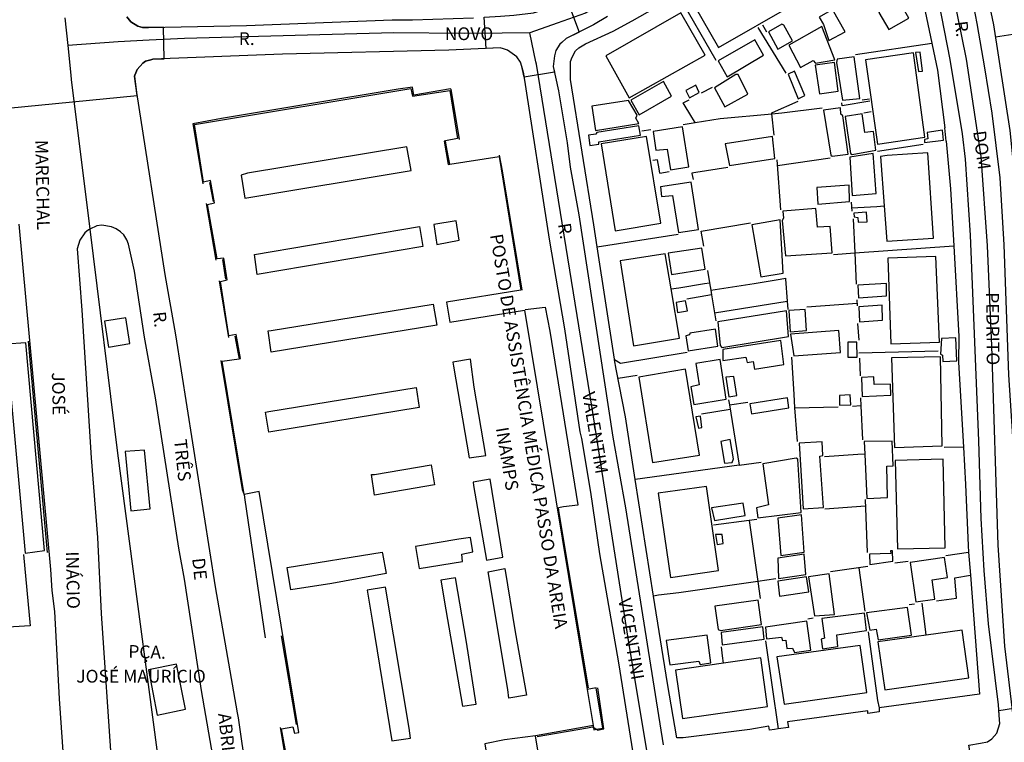
# Model space of a CAD drawing. Extents: x 180702 to 183122, y 1677048 to 1679827.
# Drawn here: x 182774 to 182967, y 1678243 to 1678384 of the extents above; entities that cross this region are included whole.
import ezdxf
from ezdxf.enums import TextEntityAlignment as Align

# ---------------------------------------------------------------- set-up
doc = ezdxf.new("R2010")
doc.units = 0
doc.header["$MEASUREMENT"] = 0
for name, color, linetype in [('IMAGEM', 7, 'CONTINUOUS'), ('V-AREA_VERDE', 3, 'CONTINUOUS'), ('V-CRUZAMENTO', 1, 'CONTINUOUS'), ('V-EDIFICACAO', 7, 'CONTINUOUS'), ('V-EDIFICACAO_IDENTIFICADA', 6, 'CONTINUOUS'), ('V-EIXO_DE_LOGRADOURO', 3, 'CONTINUOUS'), ('V-LOTE', 1, 'CONTINUOUS'), ('V-NOME_DOS_LOGRADOUROS', 7, 'CONTINUOUS'), ('V-QUADRA', 2, 'CONTINUOUS'), ('V-TESTADA', 250, 'CONTINUOUS')]:
    doc.layers.add(name, color=color, linetype=linetype)
picture_1 = doc.add_image_def('image1.jpg', size_in_pixel=(4028, 4627))

msp = doc.modelspace()

# ---------------------------------------------------------------- linework, layer by layer
at = {"layer": 'V-AREA_VERDE'}
msp.add_lwpolyline([(182812.58, 1678238.34), (182810, 1678253), (182806.72, 1678274.76), (182805.57, 1678280.81), (182800.99, 1678310.17), (182798.85, 1678322.04), (182796.91, 1678334.96), (182795.76, 1678340.21), (182795.4, 1678341.06), (182794.81, 1678342.02), (182794.19, 1678342.6), (182793.32, 1678343.22), (182792.43, 1678343.61), (182790.54, 1678343.92), (182789.55, 1678343.78), (182788.18, 1678343.11), (182787.95, 1678343), (182787.22, 1678342.42), (182786.2, 1678341.02), (182785.7, 1678339.31), (182786.64, 1678327.28), (182788.42, 1678298.44), (182789.66, 1678282.92), (182790.39, 1678268.01), (182792.4, 1678238.36)], dxfattribs=at)
at = {"layer": 'V-CRUZAMENTO'}
msp.add_line((182872.65, 1678374.94), (182872.65, 1678374.94), dxfattribs=at)
at = {"layer": 'V-CRUZAMENTO', "linetype": 'Continuous'}
for points in [[(182879.02, 1678373.79), (182873.13, 1678372.87), (182872.65, 1678374.94), (182872.42, 1678375.79), (182871.71, 1678376.83), (182869.87, 1678378.14), (182869.09, 1678378.37), (182868.45, 1678378.55), (182865.67, 1678378.43), (182865.27, 1678384.55), (182868.49, 1678384.76), (182871.08, 1678384.93), (182874.97, 1678385.44), (182878.76, 1678386.61), (182878.8, 1678386.62), (182881.58, 1678387.68), (182883.88, 1678381.66), (182881.32, 1678380.4), (182880.47, 1678379.63), (182880.11, 1678379.3), (182879.3, 1678378.06), (182879.04, 1678377.01), (182878.91, 1678375.95), (182878.78, 1678374.92)], [(182960.06, 1678242.34), (182962.36, 1678242.73), (182963.74, 1678242.97), (182964.55, 1678243.56), (182965.55, 1678244.66), (182966.15, 1678246.57), (182966.1, 1678247.23), (182965.96, 1678249.08), (182972.09, 1678250.09), (182972.44, 1678247.98), (182972.63, 1678246.84), (182974.31, 1678233.88), (182974.53, 1678232.17), (182968.11, 1678231.35), (182967.85, 1678232.93), (182967.77, 1678233.18), (182967.56, 1678233.86), (182966.79, 1678234.99), (182965.91, 1678235.75), (182965.02, 1678236.17), (182963.92, 1678236.44), (182963.36, 1678236.43), (182961.89, 1678236.4), (182961.1, 1678236.28)]]:
    msp.add_lwpolyline(points, close=True, dxfattribs=at)
msp.add_lwpolyline([(182772.14, 1678366.79), (182797.42, 1678369.27), (182796.92, 1678373.02), (182797, 1678373.23), (182797, 1678373.23), (182797.16, 1678373.66), (182797.43, 1678374.33), (182798.52, 1678375.56), (182799.08, 1678375.94), (182800.08, 1678376.24), (182800.49, 1678376.36), (182802.7, 1678376.44), (182802.59, 1678382.62), (182799.63, 1678382.57), (182798.5, 1678382.55), (182797.55, 1678382.78), (182796.18, 1678383.67), (182795.41, 1678384.6)], dxfattribs=at)
at = {"layer": 'V-EDIFICACAO'}
for points in [[(182906.35, 1678386.9), (182911.1, 1678378.61), (182925.92, 1678387.1), (182921.16, 1678395.41), (182906.35, 1678386.9)], [(182944, 1678389.82), (182941.86, 1678388.6), (182943.24, 1678386.27), (182942.48, 1678385.5), (182944.46, 1678382.15), (182948.32, 1678384.4), (182946.34, 1678387.88), (182945.52, 1678387.45), (182944, 1678389.82)], [(182889.06, 1678376.98), (182893.68, 1678368.78), (182908.53, 1678377.15), (182903.74, 1678385.43), (182889.06, 1678376.98)], [(182933.43, 1678386.09), (182930.83, 1678384.58), (182931.66, 1678383.11), (182932.7, 1678380), (182935.9, 1678381.72), (182933.43, 1678386.09)], [(182923.48, 1678383.19), (182920.89, 1678381.69), (182922.72, 1678378.32), (182925.59, 1678379.94), (182923.87, 1678383.02), (182923.48, 1678383.19)], [(182924.85, 1678379.07), (182927.15, 1678374.74), (182929.66, 1678376.11), (182930.09, 1678375.61), (182933.85, 1678376.25), (182931.32, 1678382.73), (182924.85, 1678379.07)], [(182911.06, 1678376.04), (182912.82, 1678372.91), (182919.93, 1678377.12), (182918.2, 1678380.13), (182911.06, 1678376.04)], [(182939.89, 1678376.26), (182942.21, 1678359.75), (182951.5, 1678361.14), (182949.27, 1678377.57), (182939.89, 1678376.26)], [(182949.65, 1678377.66), (182950.21, 1678373.98), (182950.98, 1678374.04), (182950.55, 1678377.74), (182949.65, 1678377.66)], [(182930.02, 1678375.19), (182930.87, 1678369.58), (182934.51, 1678370.11), (182933.81, 1678375.74), (182930.02, 1678375.19)], [(182934.31, 1678376.37), (182934.19, 1678375.74), (182935.36, 1678368.36), (182938.77, 1678368.67), (182937.65, 1678376.79), (182934.31, 1678376.37)], [(182926, 1678374.03), (182924.76, 1678373.4), (182926.72, 1678368.63), (182928, 1678369.24), (182926, 1678374.03)], [(182894, 1678368.37), (182895.61, 1678365.49), (182901.94, 1678369.14), (182900.34, 1678371.98), (182894, 1678368.37)], [(182914.53, 1678373.36), (182910.33, 1678370.77), (182912.38, 1678367.03), (182916.86, 1678369.53), (182914.96, 1678373.36), (182914.53, 1678373.36)], [(182904.7, 1678370.25), (182905.47, 1678368.82), (182907.36, 1678369.85), (182906.66, 1678371.28), (182904.7, 1678370.25)], [(182886.33, 1678367.16), (182887.04, 1678362.43), (182895.51, 1678363.78), (182894.94, 1678364.81), (182895.19, 1678365.43), (182893.51, 1678368.28), (182886.33, 1678367.16)], [(182931.67, 1678366.4), (182933.1, 1678357.62), (182933.37, 1678357.38), (182936.48, 1678357.82), (182935.42, 1678365.27), (182935.07, 1678365.61), (182934.98, 1678366.86), (182931.67, 1678366.4)], [(182935.91, 1678365.18), (182936.94, 1678357.95), (182937.24, 1678357.71), (182941.89, 1678358.58), (182941.41, 1678362.25), (182939.74, 1678362.02), (182939.22, 1678365.65), (182935.91, 1678365.18)], [(182887.35, 1678362.05), (182887.15, 1678361.73), (182885.7, 1678361.5), (182885.99, 1678359.46), (182887.69, 1678359.73), (182887.73, 1678360.22), (182895.84, 1678361.51), (182895.55, 1678363.32), (182887.35, 1678362.05)], [(182898.34, 1678362.2), (182898.86, 1678358.55), (182901.07, 1678358.75), (182901.75, 1678354.71), (182905.31, 1678355.3), (182904.11, 1678363.16), (182898.34, 1678362.2)], [(182951.94, 1678362.06), (182952.08, 1678360.79), (182951.41, 1678360.69), (182951.41, 1678360.09), (182955.15, 1678360.56), (182954.93, 1678362.47), (182951.94, 1678362.06)], [(182888.18, 1678359.81), (182890.9, 1678342.83), (182899.87, 1678344.28), (182897.05, 1678361.28), (182888.18, 1678359.81)], [(182912.42, 1678359.84), (182913.28, 1678355.55), (182922.15, 1678356.98), (182921.7, 1678361.22), (182912.42, 1678359.84)], [(182943.52, 1678347.68), (182944.02, 1678340.79), (182953.16, 1678341.41), (182952.04, 1678358.05), (182944.13, 1678357.52), (182942.81, 1678357.36)], [(182936.82, 1678357.22), (182937.27, 1678349.7), (182941.93, 1678350.14), (182941.37, 1678357.95), (182936.82, 1678357.22)], [(182899.77, 1678351.41), (182899.99, 1678349.53), (182902.13, 1678349.72), (182903.31, 1678342.49), (182907.18, 1678343.09), (182905.79, 1678352.33), (182899.77, 1678351.41)], [(182930.32, 1678351.29), (182930.52, 1678348.04), (182936.73, 1678348.53), (182936.65, 1678351.74), (182930.32, 1678351.29)], [(182930.47, 1678343.54), (182930.15, 1678347.21), (182923.68, 1678346.68), (182923.81, 1678345.27), (182923.56, 1678344.81), (182924.19, 1678337.9), (182933.32, 1678338.51), (182932.97, 1678343.64), (182930.47, 1678343.54)], [(182917.66, 1678343.97), (182919.42, 1678333.81), (182923.75, 1678334.54), (182923.21, 1678344.96), (182917.66, 1678343.97)], [(182937.59, 1678346.27), (182937.64, 1678345.55), (182938.35, 1678345.45), (182938.45, 1678344.52), (182940.17, 1678344.6), (182940.05, 1678346.44), (182937.59, 1678346.27)], [(182901.27, 1678338.43), (182901.9, 1678334.29), (182908.48, 1678335.33), (182907.86, 1678339.43), (182901.27, 1678338.43)], [(182901.85, 1678331.46), (182900.69, 1678338.33), (182891.87, 1678336.92), (182894.52, 1678320.36), (182903.48, 1678321.85)], [(182944.24, 1678337.45), (182944.83, 1678320.73), (182954.34, 1678321.06), (182953.65, 1678337.79), (182944.24, 1678337.45)], [(182938.39, 1678332.17), (182938.49, 1678329.74), (182944, 1678330.09), (182943.95, 1678332.54), (182938.39, 1678332.17)], [(182902.84, 1678328.83), (182903.1, 1678326.87), (182905.06, 1678327.21), (182904.68, 1678329.16), (182902.84, 1678328.83)], [(182924.87, 1678327.24), (182925.14, 1678323.07), (182928.32, 1678323.33), (182928.05, 1678327.47), (182924.87, 1678327.24)], [(182938.58, 1678327.94), (182938.66, 1678325.04), (182943.22, 1678325.35), (182943.11, 1678328.26), (182938.58, 1678327.94)], [(182791.06, 1678325.17), (182791.82, 1678320.11), (182796.02, 1678320.83), (182795.21, 1678325.8), (182791.06, 1678325.17)], [(182911, 1678325.03), (182911.42, 1678320.42), (182911.76, 1678320.03), (182924.78, 1678322.15), (182924.41, 1678327.19), (182911, 1678325.03)], [(182905.5, 1678322.84), (182905.45, 1678322.48), (182904.74, 1678322.32), (182905.21, 1678319.35), (182911.01, 1678320.28), (182910.55, 1678323.57), (182905.5, 1678322.84)], [(182925.21, 1678322.63), (182925.85, 1678318.39), (182934.96, 1678319.07), (182934.68, 1678323.36), (182925.21, 1678322.63)], [(182954.73, 1678321.78), (182954.51, 1678318.72), (182954.94, 1678318.53), (182954.96, 1678317.29), (182957.7, 1678317.41), (182957.56, 1678321.91), (182954.73, 1678321.78)], [(182775.65, 1678320.92), (182771.8, 1678320.7), (182775.54, 1678279.83), (182779.29, 1678280.36), (182775.65, 1678320.92)], [(182911.96, 1678319.62), (182911.97, 1678317.47), (182916.48, 1678318.12), (182916.75, 1678317.07), (182917.88, 1678317.25), (182918.15, 1678315.76), (182923.87, 1678316.67), (182923.28, 1678321.38), (182911.96, 1678319.62)], [(182936.39, 1678321.04), (182936.43, 1678318.14), (182938.26, 1678318.1), (182938.14, 1678321.05), (182936.39, 1678321.04)], [(182906.71, 1678316.88), (182907.33, 1678312.72), (182905.72, 1678312.32), (182906.32, 1678308.85), (182912.62, 1678309.91), (182911.44, 1678317.65), (182906.71, 1678316.88)], [(182944.97, 1678317.97), (182945.55, 1678300.5), (182954.89, 1678300.81), (182954.52, 1678318.22), (182944.97, 1678317.97)], [(182895.57, 1678314.25), (182898.19, 1678297.55), (182907.39, 1678298.96), (182904.66, 1678315.75), (182895.57, 1678314.25)], [(182912.56, 1678314.2), (182913.11, 1678310.39), (182914.68, 1678310.65), (182914.12, 1678314.35), (182912.56, 1678314.2)], [(182939.1, 1678314.17), (182939.24, 1678310.42), (182944.84, 1678310.73), (182944.78, 1678312.84), (182941.57, 1678312.81), (182941.49, 1678314.29), (182939.1, 1678314.17)], [(182917.27, 1678309.03), (182917.54, 1678307.06), (182924.86, 1678308.24), (182924.6, 1678310.19), (182917.27, 1678309.03)], [(182934.75, 1678310.65), (182934.78, 1678308.74), (182936.98, 1678308.83), (182936.87, 1678310.78), (182934.75, 1678310.65)], [(182906.69, 1678306.48), (182907.2, 1678304.25), (182907.86, 1678304.38), (182907.6, 1678306.57), (182906.69, 1678306.48)], [(182911.6, 1678301.66), (182912.26, 1678297.41), (182913.82, 1678297.56), (182914.08, 1678298.27), (182913.42, 1678302.07), (182911.6, 1678301.66)], [(182926.92, 1678301.3), (182927.7, 1678288.5), (182931.66, 1678288.77), (182930.93, 1678298.75), (182931.51, 1678298.89), (182931.4, 1678301.57), (182926.92, 1678301.3)], [(182939.71, 1678299.17), (182940.12, 1678290.51), (182944.19, 1678290.69), (182944.06, 1678296.81), (182945.25, 1678296.91), (182945.11, 1678301.74), (182939.6, 1678301.64)], [(182795.08, 1678299.67), (182796.22, 1678288.13), (182799.96, 1678288.47), (182798.87, 1678299.94), (182795.08, 1678299.67)], [(182919.76, 1678297.3), (182920.89, 1678289.26), (182918.55, 1678288.7), (182918.82, 1678286.74), (182927.27, 1678287.77), (182926.61, 1678298.21), (182926.3, 1678298.39), (182919.76, 1678297.3)], [(182945.67, 1678297.96), (182946.1, 1678280.66), (182955.47, 1678280.86), (182955.04, 1678298.18), (182945.67, 1678297.96)], [(182899.33, 1678291.52), (182901.75, 1678275.09), (182911.09, 1678276.46), (182908.78, 1678292.86), (182899.33, 1678291.52)], [(182909.74, 1678288.69), (182910.33, 1678286.22), (182916.35, 1678287.16), (182915.97, 1678289.62), (182909.74, 1678288.69)], [(182922.72, 1678286.69), (182923.34, 1678279.36), (182927.89, 1678279.99), (182927.35, 1678287.3), (182922.72, 1678286.69)], [(182910.55, 1678283.49), (182910.83, 1678281.52), (182912, 1678281.69), (182911.82, 1678283.46), (182910.55, 1678283.49)], [(182922.72, 1678278.85), (182922.87, 1678274.9), (182928.18, 1678275.66), (182927.89, 1678279.6), (182922.72, 1678278.85)], [(182948.62, 1678278.03), (182949.73, 1678270.3), (182953.44, 1678270.85), (182952.91, 1678274.6), (182955.92, 1678275.06), (182955.34, 1678278.99), (182948.62, 1678278.03)], [(182928.75, 1678275.18), (182929.88, 1678267.56), (182933.81, 1678267.85), (182932.74, 1678275.77), (182928.75, 1678275.18)], [(182922.69, 1678274.35), (182923.07, 1678271.43), (182928.77, 1678272.24), (182928.36, 1678275.18), (182922.69, 1678274.35)], [(182910.37, 1678269.5), (182911.06, 1678264.92), (182911.48, 1678264.71), (182919.51, 1678265.86), (182918.9, 1678270.66), (182910.37, 1678269.5)], [(182931.35, 1678267.07), (182931.85, 1678263.21), (182931.19, 1678263.04), (182931.46, 1678261.16), (182934.43, 1678261.61), (182934.24, 1678263.9), (182940.09, 1678264.72), (182939.69, 1678268.1), (182931.35, 1678267.07)], [(182940.08, 1678268.16), (182940.69, 1678264.77), (182941.92, 1678264.96), (182942.33, 1678262.88), (182948.86, 1678263.83), (182948.1, 1678269.22), (182940.08, 1678268.16)], [(182920.31, 1678265.39), (182920.53, 1678263.1), (182923.45, 1678263.41), (182923.61, 1678262.74), (182924.31, 1678262.8), (182924.51, 1678261.21), (182925.58, 1678261.25), (182925.96, 1678260.4), (182929.15, 1678260.87), (182928.38, 1678266.56), (182920.31, 1678265.39)], [(182900.91, 1678262.76), (182901.59, 1678258), (182907.26, 1678258.74), (182907.52, 1678258.06), (182909.65, 1678258.39), (182908.92, 1678263.79), (182900.91, 1678262.76)], [(182911.61, 1678264.33), (182911.84, 1678261.9), (182920.03, 1678263.03), (182919.77, 1678265.43), (182911.61, 1678264.33)], [(182951.74, 1678263.79), (182942.3, 1678262.49), (182943.66, 1678253.09), (182960.09, 1678255.46), (182958.76, 1678264.77)], [(182922.5, 1678259.54), (182923.96, 1678250.31), (182940.14, 1678252.59), (182938.79, 1678261.8), (182922.5, 1678259.54)], [(182799.64, 1678257), (182801.37, 1678248.16), (182806.87, 1678249.32), (182805.12, 1678258.14), (182799.64, 1678257)], [(182912.12, 1678258.32), (182902.7, 1678256.98), (182904.05, 1678247.5), (182920.67, 1678249.84), (182919.38, 1678259.35)]]:
    msp.add_lwpolyline(points, close=True, dxfattribs=at)
at = {"layer": 'V-EDIFICACAO', "linetype": 'Continuous'}
msp.add_lwpolyline([(182940.7, 1678277.61), (182945.24, 1678278.25), (182945.13, 1678280.3), (182944.77, 1678280.28), (182944.8, 1678279.76), (182940.67, 1678279.63)], close=True, dxfattribs=at)
at = {"layer": 'V-EDIFICACAO_IDENTIFICADA'}
msp.add_lwpolyline([(182826.76, 1678239.47), (182825.66, 1678245.49), (182827.88, 1678245.86), (182828.18, 1678244.66), (182829.06, 1678244.81), (182821.27, 1678291.85), (182818.36, 1678291.29), (182814.06, 1678317.32), (182817.39, 1678317.82), (182817.63, 1678317.86), (182816.81, 1678322.55), (182815.39, 1678322.31), (182813.76, 1678332.93), (182815.05, 1678333.21), (182814.36, 1678337.49), (182813.05, 1678337.32), (182811.22, 1678347.96), (182812.58, 1678348.26), (182811.8, 1678352.62), (182810.38, 1678352.34), (182808.66, 1678363.58), (182850.96, 1678370.63), (182851.29, 1678369.1), (182858.6, 1678370.26), (182860.11, 1678360.88), (182857.76, 1678360.41), (182857.48, 1678360.36), (182858.25, 1678355.78), (182858.55, 1678355.83), (182858.55, 1678355.83), (182868.2, 1678357.37), (182872.46, 1678331.25), (182857.94, 1678328.9), (182858.61, 1678324.94), (182873.15, 1678327.28), (182885.44, 1678253.18), (182886.6, 1678246.15), (182885.59, 1678245.97), (182875.35, 1678244.16), (182869.24, 1678243.34), (182865.45, 1678242.58)], dxfattribs=at)
for points in [[(182817.78, 1678353.71), (182818.51, 1678349.2), (182851.01, 1678354.6), (182850.15, 1678359.22), (182819.01, 1678354.06), (182817.78, 1678353.71)], [(182855.45, 1678344.04), (182856.05, 1678340.17), (182860.42, 1678340.99), (182859.82, 1678344.75), (182855.45, 1678344.04)], [(182820.38, 1678338.18), (182852.68, 1678343.65), (182853.27, 1678339.72), (182820.91, 1678334.29), (182820.38, 1678338.18)], [(182823.64, 1678323.34), (182855.33, 1678328.46), (182856.02, 1678324.4), (182823.65, 1678319.11), (182823.03, 1678323.25), (182823.64, 1678323.34)], [(182859.27, 1678316.34), (182862.34, 1678298.43), (182865.64, 1678298.92), (182863.36, 1678312.24), (182862.61, 1678317.71), (182859.18, 1678317.17), (182859.27, 1678316.34)], [(182823.18, 1678307.54), (182851.99, 1678312.23), (182852.61, 1678308.32), (182823.2, 1678303.45), (182822.55, 1678307.38), (182823.18, 1678307.54)], [(182843.86, 1678295.18), (182854.92, 1678297.08), (182855.61, 1678293.15), (182843.83, 1678291.18), (182843.23, 1678295.18), (182843.86, 1678295.18)], [(182863.22, 1678293.06), (182865.74, 1678278.49), (182868.95, 1678279.02), (182866.44, 1678294.28), (182863.16, 1678293.7), (182863.22, 1678293.06)], [(182860.31, 1678282.54), (182851.89, 1678281.1), (182852.56, 1678276.85), (182861.08, 1678278.22), (182860.91, 1678279.66), (182863.09, 1678280.06), (182862.63, 1678282.91), (182860.31, 1678282.54)], [(182826.79, 1678277.03), (182845.34, 1678280.04), (182845.38, 1678279.74), (182846.11, 1678275.83), (182835.52, 1678273.93), (182827.48, 1678272.69), (182826.79, 1678277.03)], [(182869.91, 1678253.16), (182866.05, 1678276.2), (182869.32, 1678276.82), (182871.34, 1678264.48), (182873.58, 1678252.1), (182870.12, 1678251.48), (182869.91, 1678253.16)], [(182857.82, 1678268.78), (182861.07, 1678249.95), (182863.76, 1678250.32), (182861.83, 1678262.43), (182859.67, 1678274.99), (182856.85, 1678274.52), (182857.82, 1678268.78)], [(182843.39, 1678266.71), (182847.21, 1678243.14), (182850.91, 1678243.68), (182850.63, 1678245.61), (182845.99, 1678273.21), (182842.44, 1678272.61), (182843.39, 1678266.71)], [(182886.6, 1678246.15), (182886.67, 1678245.76), (182886.74, 1678245.33), (182887.23, 1678245.42), (182888.48, 1678245.65), (182887.17, 1678253.49), (182885.44, 1678253.18), (182886.6, 1678246.15)], [(182868.74, 1678238.59), (182868.8, 1678238.18), (182868.85, 1678237.88), (182869.2, 1678237.94), (182872.51, 1678238.46), (182872.98, 1678238.54), (182872.92, 1678238.84), (182872.81, 1678239.34), (182876.02, 1678239.77), (182875.35, 1678244.16), (182869.24, 1678243.34), (182865.45, 1678242.58), (182866.14, 1678238.22), (182868.74, 1678238.59)]]:
    msp.add_lwpolyline(points, close=True, dxfattribs=at)
at = {"layer": 'V-EIXO_DE_LOGRADOURO'}
for points in [[(182942.77, 1678419.32), (182936.51, 1678415.47), (182927.11, 1678410.24), (182899.21, 1678393.54), (182885.11, 1678385.34), (182879.55, 1678383.39)], [(182968.84, 1678247.55), (182967.1, 1678261.64), (182965.8, 1678281.37), (182964.58, 1678320.37), (182963.74, 1678339.87), (182962.51, 1678357.37), (182959.59, 1678376.33), (182955.98, 1678394.37), (182951.9, 1678411.02), (182951.66, 1678412.21)], [(182783.28, 1678384.41), (182783.85, 1678379)], [(182879.55, 1678383.39), (182874.2, 1678381.51)], [(182868.8, 1678381.45), (182861.41, 1678381.36), (182847.63, 1678381.48), (182806.67, 1678380.38), (182799.81, 1678380.04)], [(182874.2, 1678381.51), (182868.8, 1678381.45)], [(182875.5, 1678375.4), (182875.43, 1678375.85), (182874.2, 1678381.51)], [(182799.81, 1678380.04), (182793.73, 1678379.73), (182783.85, 1678379)], [(182783.85, 1678379), (182784.47, 1678373.23)], [(182897.96, 1678236.98), (182897.22, 1678240.49), (182893.45, 1678263.23), (182886.37, 1678308.56), (182875.5, 1678375.4)], [(182784.47, 1678373.23), (182784.56, 1678372.37), (182788.18, 1678343.11)], [(182788.18, 1678343.11), (182793.6, 1678299.35), (182803.55, 1678224.2)]]:
    msp.add_lwpolyline(points, dxfattribs=at)
at = {"layer": 'V-LOTE'}
for points in [[(182979.32, 1678419.19), (182958.96, 1678417.83), (182958.07, 1678417.32), (182957.56, 1678416.54), (182960.34, 1678403.64), (182962.77, 1678393.38), (182964.89, 1678383.08), (182968.1, 1678362.42), (182969.14, 1678352.04), (182969.82, 1678341.66), (182970.35, 1678326.09), (182971.62, 1678299.81), (182971.92, 1678289.25), (182972.17, 1678283.93), (182972.49, 1678281.15)], [(182945.3, 1678408.97), (182945.85, 1678408.36), (182946.77, 1678407.07), (182947.46, 1678404.97), (182953.97, 1678374.19), (182955.35, 1678362.93)], [(182894.24, 1678383.82), (182903.23, 1678389.01)], [(182903.23, 1678389.01), (182910.63, 1678376.14)], [(182882.48, 1678376.76), (182883.13, 1678377.97), (182883.79, 1678378.59), (182885.13, 1678379.34), (182890.55, 1678381.81), (182894.24, 1678383.82)], [(182919.71, 1678383.09), (182920.48, 1678381.73)], [(182924.36, 1678373.62), (182918.89, 1678382.55)], [(182965.29, 1678380.72), (182968.67, 1678381.25)], [(182952.82, 1678379.41), (182937.92, 1678377.22)], [(182886.75, 1678343.97), (182882.16, 1678372.37), (182882.19, 1678375.88), (182882.48, 1678376.76)], [(182907.79, 1678369.77), (182909.92, 1678370.89)], [(182906.54, 1678363.98), (182905.92, 1678365), (182904.2, 1678367.81), (182905.38, 1678368.43)], [(182921.58, 1678365.7), (182921.58, 1678365.72), (182921.67, 1678365.93), (182926.7, 1678368.14)], [(182940.7, 1678368.15), (182935.28, 1678367.23), (182935.24, 1678367.85)], [(182939.19, 1678368.43), (182940.65, 1678368.6)], [(182921.58, 1678365.7), (182923.5, 1678365.88), (182931.36, 1678366.82)], [(182939.52, 1678365.9), (182940.98, 1678366.13)], [(182904.23, 1678363.62), (182906.54, 1678363.98)], [(182906.54, 1678363.98), (182911.44, 1678364.74), (182921.58, 1678365.7)], [(182921.99, 1678361.54), (182921.58, 1678365.7)], [(182896.11, 1678362.36), (182897.9, 1678362.62)], [(182955.61, 1678360.33), (182956.49, 1678351.05)], [(182951.14, 1678359.66), (182942.23, 1678358.31)], [(182899.64, 1678354.07), (182899.49, 1678354.9), (182899.17, 1678356.69), (182898.27, 1678356.56)], [(182922.55, 1678356.71), (182923.22, 1678346.95)], [(182932.97, 1678357.03), (182922.66, 1678355.51)], [(182899.64, 1678354.07), (182899.67, 1678354.07), (182901.49, 1678354.39)], [(182912.94, 1678355.17), (182906.71, 1678354.19), (182905.92, 1678354.07)], [(182905.92, 1678354.07), (182905.93, 1678354.02), (182906.19, 1678352.82)], [(182956.49, 1678351.05), (182957.11, 1678339.89)], [(182937.09, 1678348.4), (182937.2, 1678346.66)], [(182937.16, 1678347.3), (182942.07, 1678347.59), (182943.52, 1678347.68)], [(182937.43, 1678345.16), (182937.75, 1678338.51)], [(182887.4, 1678339.68), (182886.75, 1678343.97)], [(182908.25, 1678339.79), (182907.76, 1678342.78), (182917.36, 1678344.39)], [(182887.4, 1678339.68), (182903.25, 1678342.14)], [(182890.77, 1678317.59), (182890.75, 1678317.75), (182887.4, 1678339.68)], [(182937.75, 1678338.51), (182957.11, 1678339.89)], [(182957.11, 1678339.89), (182958.09, 1678322.19)], [(182933.59, 1678338.21), (182937.75, 1678338.51)], [(182937.75, 1678338.51), (182938.05, 1678332.41)], [(182908.98, 1678335.09), (182909.38, 1678332.66)], [(182909.62, 1678331.25), (182918.11, 1678332.49), (182923.16, 1678333.39), (182924.21, 1678333.57)], [(182924.21, 1678333.57), (182924.23, 1678333.34), (182924.55, 1678329.08)], [(182901.85, 1678331.46), (182903.37, 1678331.7), (182908.37, 1678332.5), (182909.38, 1678332.66)], [(182909.38, 1678332.66), (182909.62, 1678331.25)], [(182909.62, 1678331.25), (182909.77, 1678330.29)], [(182909.77, 1678330.29), (182904.9, 1678329.48)], [(182909.77, 1678330.29), (182910.61, 1678325.24)], [(182938.19, 1678329.3), (182938.23, 1678328.14)], [(182873.3, 1678327.42), (182877.2, 1678327.89)], [(182877.2, 1678327.89), (182878.15, 1678323.2)], [(182910.36, 1678326.81), (182924.55, 1678329.08)], [(182924.55, 1678329.08), (182924.67, 1678327.46)], [(182938.21, 1678328.64), (182928.38, 1678327.88)], [(182938.33, 1678324.7), (182938.57, 1678321.45)], [(182878.15, 1678323.2), (182883.63, 1678289.24)], [(182904.98, 1678319.02), (182891.94, 1678316.91), (182890.77, 1678317.59)], [(182925.39, 1678318.12), (182925.82, 1678310.89)], [(182938.59, 1678319), (182954.05, 1678319.38)], [(182938.67, 1678317.93), (182938.8, 1678314.47)], [(182892.9, 1678306.48), (182891.12, 1678315.75), (182890.77, 1678317.59)], [(182958.05, 1678317.18), (182959, 1678300.51)], [(182891.5, 1678314.03), (182895.2, 1678314.63)], [(182925.82, 1678310.89), (182925.98, 1678308.22)], [(182938.91, 1678310.15), (182938.98, 1678308.6)], [(182913.1, 1678309.79), (182913.26, 1678308.79)], [(182913.26, 1678308.79), (182916.85, 1678309.36)], [(182913.26, 1678308.79), (182915.16, 1678297)], [(182925.98, 1678308.22), (182934.52, 1678308.39)], [(182925.98, 1678308.22), (182926.08, 1678306.58), (182926.53, 1678301.64)], [(182938.98, 1678308.6), (182937.32, 1678308.49)], [(182938.98, 1678308.6), (182939.3, 1678301.96)], [(182894.84, 1678294.19), (182892.9, 1678306.48)], [(182907.77, 1678307.03), (182913.39, 1678307.94)], [(182959, 1678300.51), (182955.28, 1678300.5)], [(182959, 1678300.51), (182959.42, 1678293.23)], [(182939.71, 1678299.17), (182938.38, 1678299.08), (182931.85, 1678298.63)], [(182915.16, 1678297), (182894.84, 1678294.19)], [(182915.16, 1678297), (182919.48, 1678297.64)], [(182898.44, 1678271.44), (182894.84, 1678294.19)], [(182959.42, 1678293.23), (182959.94, 1678281.33)], [(182818.37, 1678291.21), (182818.51, 1678290.26), (182822.47, 1678263.31)], [(182883.63, 1678289.24), (182883.63, 1678289.23), (182880.8, 1678288.85), (182879.82, 1678288.71)], [(182939.84, 1678288.99), (182931.91, 1678288.41)], [(182939.8, 1678290.29), (182940.19, 1678279.93)], [(182917.12, 1678286.22), (182910.13, 1678285.27)], [(182918.61, 1678286.42), (182917.12, 1678286.22)], [(182917.12, 1678286.22), (182918.8, 1678274.27)], [(182959.94, 1678281.33), (182960.04, 1678280.01)], [(182775.22, 1678279.55), (182776.52, 1678265.62)], [(182955.58, 1678279.37), (182960.04, 1678280.01)], [(182960.04, 1678280.01), (182960.38, 1678275.5)], [(182933.02, 1678276.23), (182940.34, 1678277.26)], [(182945.63, 1678277.92), (182948.2, 1678278.27)], [(182938.55, 1678276.98), (182939.76, 1678268.51)], [(182953.77, 1678270.5), (182957.69, 1678271.02), (182957.35, 1678275.02), (182960.38, 1678275.5)], [(182960.38, 1678275.5), (182962.13, 1678252.28)], [(182918.8, 1678274.27), (182903.37, 1678272.06), (182899.41, 1678271.63)], [(182922.32, 1678274.78), (182918.8, 1678274.27)], [(182918.8, 1678274.27), (182919.26, 1678270.98)], [(182899.41, 1678271.63), (182898.44, 1678271.44)], [(182901.15, 1678254.34), (182898.44, 1678271.44)], [(182948.43, 1678269.77), (182949.46, 1678269.94)], [(182951.58, 1678265), (182950.93, 1678270.07)], [(182776.52, 1678265.62), (182708.65, 1678261.5)], [(182928.61, 1678267.02), (182929.65, 1678267.19)], [(182940.41, 1678264.47), (182942.22, 1678251.06)], [(182951.74, 1678263.79), (182951.58, 1678265)], [(182920.28, 1678262.72), (182922.76, 1678245.49)], [(182911.93, 1678259.76), (182911.71, 1678261.55)], [(182912.12, 1678258.32), (182911.93, 1678259.76)], [(182920.95, 1678246.02), (182917.27, 1678245.38), (182904.21, 1678243.74), (182902.99, 1678243.76), (182901.15, 1678254.34)], [(182962.13, 1678252.28), (182942.52, 1678249.6)], [(182942.22, 1678251.06), (182942.52, 1678249.6)], [(182940.3, 1678249), (182924.61, 1678246.84)], [(182940.32, 1678248.48), (182940.3, 1678249)], [(182942.56, 1678248.83), (182942.56, 1678248.8), (182940.32, 1678248.48)], [(182942.52, 1678249.6), (182942.56, 1678248.83)], [(182924.61, 1678246.84), (182924.78, 1678245.79)], [(182922.04, 1678245.39), (182921.12, 1678245.25), (182920.95, 1678246.02)], [(182922.76, 1678245.49), (182922.04, 1678245.39)], [(182924.78, 1678245.79), (182922.76, 1678245.49)]]:
    msp.add_lwpolyline(points, dxfattribs=at)
at = {"layer": 'V-QUADRA'}
for points in [[(182959.67, 1678393.54), (182961.62, 1678383.3), (182963.16, 1678374.68), (182964.54, 1678365.78), (182966.12, 1678353.14), (182966.93, 1678340.08), (182967.8, 1678314.66), (182968.6, 1678302.61), (182969.08, 1678280.9), (182970.16, 1678264.22), (182970.88, 1678257.45), (182972.44, 1678247.98), (182972.44, 1678247.98), (182972.63, 1678246.84), (182974.31, 1678233.88)], [(182962.36, 1678242.73), (182963.74, 1678242.97), (182964.55, 1678243.56), (182965.55, 1678244.66), (182966.15, 1678246.57), (182966.1, 1678247.23), (182965.87, 1678250.18), (182963.94, 1678266.04), (182963.06, 1678276.42), (182962.46, 1678286.62), (182962.01, 1678301.8), (182960.39, 1678341.94), (182959.41, 1678356.85), (182958.81, 1678361.74), (182956.44, 1678376.29), (182953.71, 1678390.38)], [(182795.41, 1678384.6), (182796.18, 1678383.67), (182797.55, 1678382.78), (182798.5, 1678382.55), (182799.63, 1678382.57), (182818.84, 1678382.92), (182847.28, 1678384.06), (182847.28, 1678384.06), (182851.29, 1678384.03), (182863.22, 1678384.41)], [(182889.39, 1678384.72), (182886.7, 1678383.04), (182881.32, 1678380.4), (182880.47, 1678379.63), (182880.11, 1678379.3), (182879.3, 1678378.06), (182879.04, 1678377.01), (182878.91, 1678375.95), (182878.78, 1678374.92), (182879.8, 1678370.16), (182881.5, 1678359.98), (182882.12, 1678355.28), (182883.8, 1678345.96), (182890.43, 1678302.48), (182892.9, 1678288.7), (182900.28, 1678242.39)], [(182895.11, 1678236.73), (182891.6, 1678258.41), (182887.93, 1678279.68), (182886.13, 1678291.73), (182884.39, 1678302.21), (182884.04, 1678303.55), (182881.09, 1678323.65), (182878.08, 1678341.2), (182873.03, 1678373.5), (182872.65, 1678374.94), (182872.42, 1678375.79), (182871.71, 1678376.83), (182869.87, 1678378.14), (182869.09, 1678378.37), (182868.45, 1678378.55), (182858.41, 1678378.11), (182825.83, 1678377.32), (182800.49, 1678376.36), (182800.08, 1678376.24), (182799.08, 1678375.94), (182798.52, 1678375.56), (182797.43, 1678374.33), (182797.16, 1678373.66), (182797, 1678373.23), (182796.92, 1678373.02), (182797.33, 1678369.87), (182802.86, 1678334.31), (182804.93, 1678322.47), (182812.72, 1678273.25), (182816.98, 1678248.62), (182816.98, 1678248.62), (182817.22, 1678247.66), (182818.75, 1678236.74)], [(182783.76, 1678229.89), (182782.27, 1678251.34), (182781.33, 1678268.4), (182780.83, 1678272.53), (182780.57, 1678276.63), (182774.37, 1678344.13)]]:
    msp.add_lwpolyline(points, dxfattribs=at)
at = {"layer": 'V-TESTADA'}
for points in [[(182979.32, 1678419.19), (182958.96, 1678417.83), (182958.07, 1678417.32), (182957.56, 1678416.54), (182960.34, 1678403.64), (182962.77, 1678393.38), (182964.89, 1678383.08), (182968.1, 1678362.42), (182969.14, 1678352.04), (182969.82, 1678341.66), (182970.35, 1678326.09), (182971.62, 1678299.81), (182971.92, 1678289.25), (182972.17, 1678283.93), (182972.49, 1678281.15)], [(182945.3, 1678408.97), (182945.85, 1678408.36), (182946.77, 1678407.07), (182947.46, 1678404.97), (182953.97, 1678374.19), (182955.35, 1678362.93)], [(182894.24, 1678383.82), (182903.23, 1678389.01)], [(182882.48, 1678376.76), (182883.13, 1678377.97), (182883.79, 1678378.59), (182885.13, 1678379.34), (182890.55, 1678381.81), (182894.24, 1678383.82)], [(182886.75, 1678343.97), (182882.16, 1678372.37), (182882.19, 1678375.88), (182882.48, 1678376.76)], [(182858.75, 1678370.47), (182858.71, 1678370.59), (182851.52, 1678369.31), (182851.31, 1678370.87), (182848.45, 1678370.5), (182813.95, 1678364.79), (182808.33, 1678363.7)], [(182858.75, 1678370.47), (182860.41, 1678360.67)], [(182808.33, 1678363.7), (182810.3, 1678352)], [(182955.61, 1678360.33), (182955.35, 1678362.93)], [(182857.96, 1678359.21), (182857.76, 1678360.41)], [(182955.61, 1678360.33), (182956.49, 1678351.05)], [(182858.33, 1678357.13), (182857.96, 1678359.21)], [(182858.55, 1678355.83), (182858.33, 1678357.13)], [(182872.71, 1678331.2), (182868.91, 1678354.57), (182868.29, 1678357.63)], [(182811.61, 1678352.28), (182812.28, 1678348.55)], [(182956.49, 1678351.05), (182957.11, 1678339.89)], [(182810.95, 1678348.15), (182812.81, 1678337.08)], [(182887.4, 1678339.68), (182886.75, 1678343.97)], [(182890.77, 1678317.59), (182890.75, 1678317.75), (182887.4, 1678339.68)], [(182957.11, 1678339.89), (182958.09, 1678322.19)], [(182814.1, 1678337.2), (182814.74, 1678333.4)], [(182813.47, 1678333.02), (182815.3, 1678321.95)], [(182877.2, 1678327.89), (182878.15, 1678323.2)], [(182816.52, 1678322.23), (182817.14, 1678319.09)], [(182878.15, 1678323.2), (182883.63, 1678289.24)], [(182958.09, 1678322.19), (182958.05, 1678317.18)], [(182776.11, 1678321.24), (182779.84, 1678279.94)], [(182817.14, 1678319.09), (182817.39, 1678317.82)], [(182813.8, 1678317.48), (182817.94, 1678292.26), (182818.37, 1678291.21)], [(182892.9, 1678306.48), (182891.12, 1678315.75), (182890.77, 1678317.59)], [(182958.05, 1678317.18), (182959, 1678300.51)], [(182894.84, 1678294.19), (182892.9, 1678306.48)], [(182959, 1678300.51), (182959.42, 1678293.23)], [(182898.44, 1678271.44), (182894.84, 1678294.19)], [(182959.42, 1678293.23), (182959.94, 1678281.33)], [(182818.37, 1678291.21), (182818.51, 1678290.26), (182822.47, 1678263.31)], [(182885.69, 1678253.52), (182879.99, 1678287.71), (182879.82, 1678288.71)], [(182959.94, 1678281.33), (182960.04, 1678280.01)], [(182775.22, 1678279.55), (182776.52, 1678265.62)], [(182960.04, 1678280.01), (182960.38, 1678275.5)], [(182960.38, 1678275.5), (182962.13, 1678252.28)], [(182901.15, 1678254.34), (182898.44, 1678271.44)], [(182825.61, 1678263.66), (182828.53, 1678246.33)], [(182920.95, 1678246.02), (182917.27, 1678245.38), (182904.21, 1678243.74), (182902.99, 1678243.76), (182901.15, 1678254.34)], [(182887.23, 1678245.42), (182887.48, 1678245.27), (182888.69, 1678245.49), (182887.49, 1678253.51)], [(182962.13, 1678252.28), (182942.56, 1678249.61)], [(182940.3, 1678249), (182924.61, 1678246.84)], [(182942.56, 1678248.83), (182940.32, 1678248.48)], [(182825.38, 1678245.73), (182826.5, 1678239.17)], [(182875.67, 1678244.03), (182885.48, 1678245.7), (182886.48, 1678245.87)], [(182886.48, 1678245.87), (182886.67, 1678245.76)], [(182886.67, 1678245.76), (182887.23, 1678245.42)], [(182922.76, 1678245.49), (182922.04, 1678245.39)], [(182924.78, 1678245.79), (182922.76, 1678245.49)]]:
    msp.add_lwpolyline(points, dxfattribs=at)

# ---------------------------------------------------------------- texts
at = {"layer": 'V-NOME_DOS_LOGRADOUROS'}
for s, rotation, p in [('R.', 277.4419, (182958.41, 1678382.24)), ('DOM', 277.4419, (182962.33, 1678358.56)), ('PEDRITO', 270.4997, (182964.44, 1678323.67))]:
    msp.add_text(s, height=2.5, rotation=rotation, dxfattribs=at).set_placement(p, align=Align.MIDDLE)
for s, p in [('R.', (182817.3, 1678379.12)), ('NOVO', (182857.59, 1678380.08)), ('JOSÉ MAURÍCIO', (182785.53, 1678254.53))]:
    msp.add_text(s, height=2.5, dxfattribs=at).set_placement(p)
for s, rotation, p in [('MARECHAL', 271.2563, (182777.5, 1678360.56)), ('R.', 279.4096, (182879.71, 1678344.13)), ('POSTO DE ASSISTÊNCIA MÉDICA PASSO DA AREIA', 279.4096, (182866.43, 1678342)), ('R.', 276.1815, (182800.52, 1678326.92)), ('JOSÉ', 271.2563, (182780.75, 1678315.14)), ('VALENTIM', 279.4096, (182884.46, 1678311.13)), ('INAMPS', 279.4096, (182867.56, 1678304.25)), ('TRÊS', 276.1815, (182804.63, 1678301.97)), ('INÁCIO', 271.2563, (182783.5, 1678280.15)), ('DE', 276.1815, (182808.18, 1678278.79)), ('VICENTINI', 279.4096, (182891.52, 1678270.82)), ('PÇA.', 358.3115, (182795.67, 1678259.39)), ('ABRIL', 276.1815, (182813.26, 1678248.45))]:
    msp.add_text(s, height=2.5, rotation=rotation, dxfattribs=at).set_placement(p)

# ---------------------------------------------------------------- referenced raster images: frames only (the image files are external)
at = {"layer": 'IMAGEM', "linetype": 'Continuous'}
image = msp.add_image(picture_1, insert=(180702.53, 1677049.17), size_in_units=(2417.88, 2777.44), dxfattribs=at)
image.dxf.flags = 7

doc.saveas('drawing.dxf')
